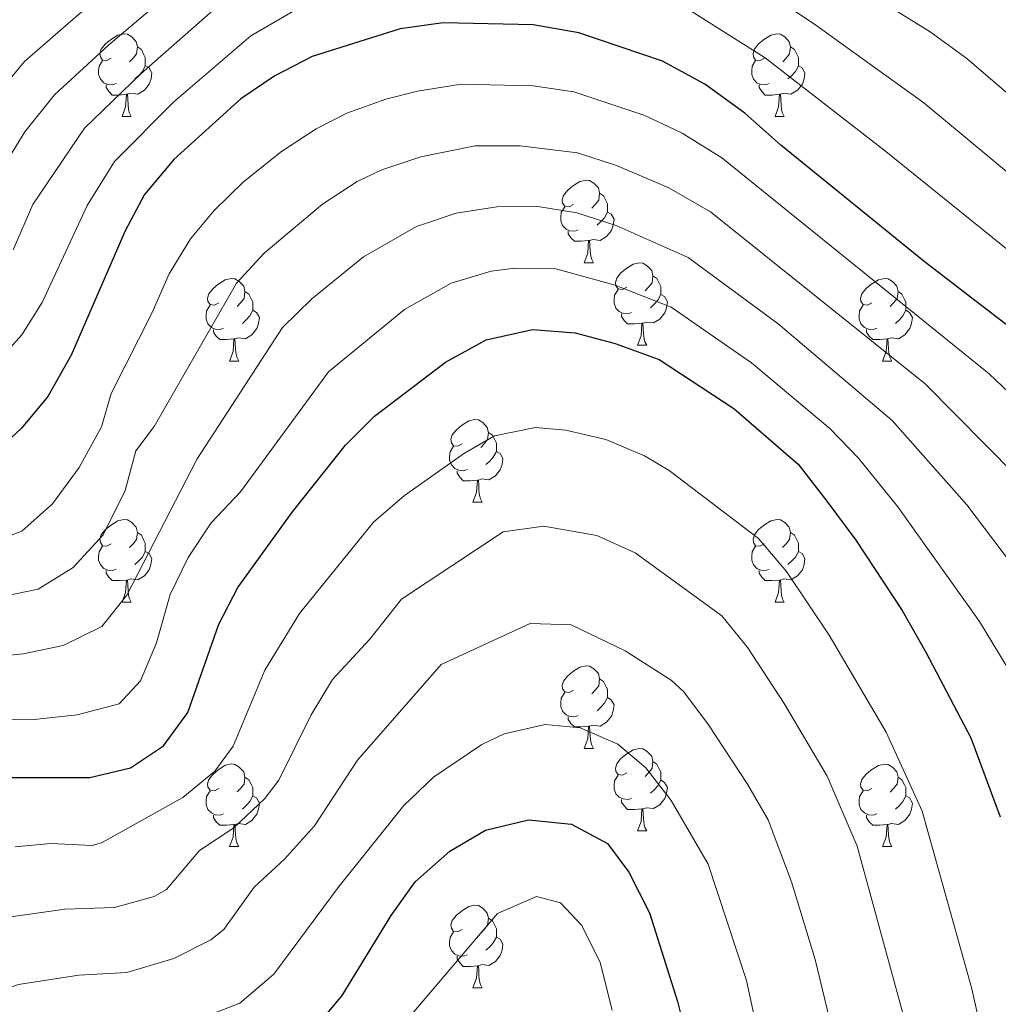
# Model space of a CAD drawing. Units: metres. Extents: x 657463 to 661986, y 4741406 to 4744478.
# Drawn here: x 658676 to 658795, y 4742219 to 4742338 of the extents above; entities that cross this region are included whole.
import ezdxf

# ---------------------------------------------------------------- set-up
doc = ezdxf.new("R2010")
doc.units = ezdxf.units.M
doc.header["$MEASUREMENT"] = 0
for name, color, linetype, lineweight in [('Level 36', 19, 'Continuous', 40), ('Level 4', 36, 'Continuous', 30), ('Level 5', 36, 'Continuous', 0)]:
    doc.layers.add(name, color=color, linetype=linetype, lineweight=lineweight)

msp = doc.modelspace()

# ---------------------------------------------------------------- linework, layer by layer
at = {"layer": 'Level 36', "color": 92, "linetype": 'Continuous', "lineweight": 0}
for points in [[(658686.88, 4742333.76), (658686.35, 4742333.49), (658685.82, 4742333.55), (658685.55, 4742333.92), (658685.5, 4742334.35), (658685.66, 4742334.87), (658686.14, 4742335.46), (658686.77, 4742335.99), (658687.67, 4742336.57), (658688.42, 4742336.73), (658688.85, 4742336.68), (658689.37, 4742336.37), (658689.91, 4742335.78), (658690.07, 4742335.14), (658689.95, 4742334.29), (658689.53, 4742333.76), (658689.11, 4742333.33)], [(658766.21, 4742333.76), (658765.68, 4742333.49), (658765.15, 4742333.55), (658764.88, 4742333.92), (658764.83, 4742334.35), (658764.99, 4742334.86), (658765.47, 4742335.46), (658766.1, 4742335.99), (658767, 4742336.57), (658767.75, 4742336.73), (658768.17, 4742336.68), (658768.7, 4742336.36), (658769.23, 4742335.78), (658769.39, 4742335.14), (658769.28, 4742334.29), (658768.86, 4742333.76), (658768.44, 4742333.33)], [(658690.07, 4742335.14), (658690.54, 4742334.83), (658690.85, 4742334.19), (658691.01, 4742333.87), (658691.01, 4742333.29), (658691.01, 4742332.86), (658690.65, 4742332.17), (658690.23, 4742331.69), (658689.75, 4742331.27)], [(658769.39, 4742335.14), (658769.87, 4742334.82), (658770.18, 4742334.18), (658770.34, 4742333.86), (658770.34, 4742333.28), (658770.34, 4742332.86), (658769.97, 4742332.17), (658769.55, 4742331.69), (658769.07, 4742331.27)], [(658687.47, 4742330.68), (658687.04, 4742330.52), (658686.45, 4742330.58), (658685.98, 4742330.79), (658685.55, 4742331.21), (658685.34, 4742331.8), (658685.34, 4742332.22), (658685.39, 4742332.81), (658685.82, 4742333.49)], [(658691.01, 4742332.86), (658691.47, 4742332.61), (658691.81, 4742331.99), (658691.71, 4742331.27), (658691.49, 4742330.63), (658690.91, 4742329.89), (658690.11, 4742329.41), (658689.27, 4742329.51), (658688.83, 4742329.39)], [(658766.79, 4742330.68), (658766.37, 4742330.52), (658765.78, 4742330.58), (658765.31, 4742330.79), (658764.88, 4742331.21), (658764.67, 4742331.8), (658764.67, 4742332.22), (658764.72, 4742332.81), (658765.15, 4742333.49)], [(658770.34, 4742332.86), (658770.8, 4742332.61), (658771.14, 4742331.99), (658771.03, 4742331.27), (658770.82, 4742330.63), (658770.24, 4742329.89), (658769.44, 4742329.41), (658768.59, 4742329.51), (658768.16, 4742329.39)], [(658688.73, 4742329.39), (658687.83, 4742329.3), (658686.99, 4742329.3), (658686.57, 4742329.73), (658686.25, 4742330.21), (658686.25, 4742330.52)], [(658768.05, 4742329.39), (658767.16, 4742329.3), (658766.32, 4742329.3), (658765.89, 4742329.73), (658765.57, 4742330.21), (658765.57, 4742330.52)], [(658688.18, 4742326.7), (658688.61, 4742327.86), (658688.73, 4742329.39), (658688.83, 4742329.39), (658688.87, 4742328.8), (658688.91, 4742328.11), (658688.97, 4742327.5), (658689.09, 4742327.1), (658689.31, 4742326.7)], [(658767.51, 4742326.7), (658767.94, 4742327.86), (658768.05, 4742329.39), (658768.16, 4742329.39), (658768.2, 4742328.8), (658768.23, 4742328.11), (658768.3, 4742327.5), (658768.42, 4742327.1), (658768.63, 4742326.7)], [(658688.18, 4742326.7), (658689.31, 4742326.7)], [(658767.51, 4742326.7), (658768.63, 4742326.7)], [(658743.02, 4742315.99), (658742.49, 4742315.73), (658741.96, 4742315.78), (658741.69, 4742316.15), (658741.64, 4742316.58), (658741.8, 4742317.1), (658742.28, 4742317.69), (658742.91, 4742318.22), (658743.81, 4742318.81), (658744.56, 4742318.97), (658744.98, 4742318.91), (658745.51, 4742318.6), (658746.04, 4742318.01), (658746.2, 4742317.37), (658746.09, 4742316.52), (658745.67, 4742315.99), (658745.25, 4742315.57)], [(658746.2, 4742317.37), (658746.68, 4742317.06), (658746.99, 4742316.42), (658747.15, 4742316.1), (658747.15, 4742315.52), (658747.15, 4742315.09), (658746.78, 4742314.4), (658746.36, 4742313.92), (658745.88, 4742313.5)], [(658743.6, 4742312.91), (658743.18, 4742312.75), (658742.59, 4742312.81), (658742.12, 4742313.02), (658741.69, 4742313.45), (658741.48, 4742314.03), (658741.48, 4742314.45), (658741.53, 4742315.04), (658741.96, 4742315.73)], [(658747.15, 4742315.09), (658747.61, 4742314.84), (658747.95, 4742314.23), (658747.84, 4742313.5), (658747.63, 4742312.86), (658747.05, 4742312.12), (658746.25, 4742311.64), (658745.4, 4742311.75), (658744.97, 4742311.62)], [(658744.86, 4742311.62), (658743.97, 4742311.53), (658743.13, 4742311.53), (658742.7, 4742311.96), (658742.38, 4742312.44), (658742.38, 4742312.75)], [(658744.32, 4742308.93), (658744.75, 4742310.09), (658744.86, 4742311.62), (658744.97, 4742311.62), (658745.01, 4742311.03), (658745.04, 4742310.35), (658745.11, 4742309.73), (658745.23, 4742309.33), (658745.44, 4742308.93)], [(658744.32, 4742308.93), (658745.44, 4742308.93)], [(658749.49, 4742305.96), (658748.96, 4742305.69), (658748.43, 4742305.75), (658748.17, 4742306.12), (658748.11, 4742306.54), (658748.27, 4742307.06), (658748.75, 4742307.66), (658749.39, 4742308.19), (658750.29, 4742308.77), (658751.03, 4742308.93), (658751.46, 4742308.88), (658751.99, 4742308.56), (658752.52, 4742307.98), (658752.68, 4742307.34), (658752.57, 4742306.49), (658752.14, 4742305.96), (658751.72, 4742305.53)], [(658699.94, 4742304.05), (658699.41, 4742303.79), (658698.88, 4742303.84), (658698.61, 4742304.21), (658698.56, 4742304.64), (658698.72, 4742305.16), (658699.2, 4742305.75), (658699.83, 4742306.28), (658700.73, 4742306.87), (658701.48, 4742307.03), (658701.9, 4742306.97), (658702.43, 4742306.66), (658702.96, 4742306.07), (658703.12, 4742305.43), (658703.01, 4742304.58), (658702.59, 4742304.05), (658702.17, 4742303.63)], [(658752.68, 4742307.34), (658753.15, 4742307.02), (658753.47, 4742306.38), (658753.63, 4742306.06), (658753.63, 4742305.48), (658753.63, 4742305.06), (658753.26, 4742304.37), (658752.84, 4742303.89), (658752.36, 4742303.47)], [(658779.26, 4742304.05), (658778.73, 4742303.79), (658778.2, 4742303.84), (658777.94, 4742304.21), (658777.88, 4742304.64), (658778.04, 4742305.16), (658778.52, 4742305.75), (658779.16, 4742306.28), (658780.06, 4742306.87), (658780.8, 4742307.03), (658781.23, 4742306.97), (658781.76, 4742306.66), (658782.29, 4742306.07), (658782.45, 4742305.43), (658782.34, 4742304.58), (658781.91, 4742304.05), (658781.49, 4742303.63)], [(658703.12, 4742305.43), (658703.6, 4742305.12), (658703.91, 4742304.48), (658704.07, 4742304.16), (658704.07, 4742303.58), (658704.07, 4742303.15), (658703.7, 4742302.46), (658703.28, 4742301.98), (658702.8, 4742301.56)], [(658750.08, 4742302.88), (658749.65, 4742302.72), (658749.07, 4742302.78), (658748.59, 4742302.99), (658748.17, 4742303.41), (658747.95, 4742304), (658747.95, 4742304.42), (658748.01, 4742305), (658748.43, 4742305.69)], [(658753.63, 4742305.06), (658754.08, 4742304.81), (658754.43, 4742304.19), (658754.32, 4742303.47), (658754.11, 4742302.83), (658753.52, 4742302.09), (658752.73, 4742301.61), (658751.88, 4742301.71), (658751.45, 4742301.58)], [(658782.45, 4742305.43), (658782.92, 4742305.12), (658783.24, 4742304.48), (658783.4, 4742304.16), (658783.4, 4742303.58), (658783.4, 4742303.15), (658783.03, 4742302.46), (658782.61, 4742301.98), (658782.13, 4742301.56)], [(658700.52, 4742300.97), (658700.1, 4742300.81), (658699.51, 4742300.87), (658699.04, 4742301.08), (658698.61, 4742301.51), (658698.4, 4742302.09), (658698.4, 4742302.51), (658698.45, 4742303.1), (658698.88, 4742303.79)], [(658704.07, 4742303.15), (658704.53, 4742302.9), (658704.87, 4742302.29), (658704.76, 4742301.56), (658704.55, 4742300.92), (658703.97, 4742300.18), (658703.17, 4742299.7), (658702.32, 4742299.81), (658701.89, 4742299.68)], [(658751.34, 4742301.58), (658750.45, 4742301.5), (658749.6, 4742301.5), (658749.18, 4742301.93), (658748.86, 4742302.4), (658748.86, 4742302.72)], [(658779.85, 4742300.97), (658779.42, 4742300.81), (658778.84, 4742300.87), (658778.36, 4742301.08), (658777.94, 4742301.51), (658777.72, 4742302.09), (658777.72, 4742302.51), (658777.78, 4742303.1), (658778.2, 4742303.79)], [(658783.4, 4742303.15), (658783.85, 4742302.9), (658784.2, 4742302.29), (658784.09, 4742301.56), (658783.88, 4742300.92), (658783.29, 4742300.18), (658782.5, 4742299.7), (658781.65, 4742299.81), (658781.22, 4742299.68)], [(658750.79, 4742298.9), (658751.23, 4742300.06), (658751.34, 4742301.58), (658751.45, 4742301.58), (658751.48, 4742301), (658751.52, 4742300.31), (658751.59, 4742299.7), (658751.7, 4742299.3), (658751.92, 4742298.9)], [(658701.78, 4742299.68), (658700.89, 4742299.59), (658700.05, 4742299.59), (658699.62, 4742300.02), (658699.3, 4742300.5), (658699.3, 4742300.81)], [(658781.11, 4742299.68), (658780.22, 4742299.59), (658779.37, 4742299.59), (658778.95, 4742300.02), (658778.63, 4742300.5), (658778.63, 4742300.81)], [(658701.24, 4742296.99), (658701.67, 4742298.15), (658701.78, 4742299.68), (658701.89, 4742299.68), (658701.93, 4742299.09), (658701.96, 4742298.41), (658702.03, 4742297.79), (658702.15, 4742297.39), (658702.36, 4742296.99)], [(658780.56, 4742296.99), (658781, 4742298.15), (658781.11, 4742299.68), (658781.22, 4742299.68), (658781.25, 4742299.09), (658781.29, 4742298.41), (658781.36, 4742297.79), (658781.47, 4742297.39), (658781.69, 4742296.99)], [(658750.79, 4742298.9), (658751.92, 4742298.9)], [(658701.24, 4742296.99), (658702.36, 4742296.99)], [(658780.56, 4742296.99), (658781.69, 4742296.99)], [(658729.51, 4742286.91), (658728.99, 4742286.64), (658728.45, 4742286.7), (658728.19, 4742287.07), (658728.13, 4742287.49), (658728.29, 4742288.01), (658728.77, 4742288.61), (658729.41, 4742289.14), (658730.31, 4742289.72), (658731.05, 4742289.88), (658731.48, 4742289.83), (658732.01, 4742289.51), (658732.54, 4742288.93), (658732.7, 4742288.29), (658732.59, 4742287.44), (658732.17, 4742286.91), (658731.75, 4742286.48)], [(658732.7, 4742288.29), (658733.17, 4742287.97), (658733.49, 4742287.33), (658733.65, 4742287.01), (658733.65, 4742286.43), (658733.65, 4742286.01), (658733.28, 4742285.32), (658732.86, 4742284.84), (658732.38, 4742284.42)], [(658730.1, 4742283.83), (658729.67, 4742283.67), (658729.09, 4742283.73), (658728.61, 4742283.94), (658728.19, 4742284.36), (658727.97, 4742284.95), (658727.97, 4742285.37), (658728.03, 4742285.95), (658728.45, 4742286.64)], [(658733.65, 4742286.01), (658734.11, 4742285.76), (658734.45, 4742285.14), (658734.34, 4742284.42), (658734.13, 4742283.78), (658733.55, 4742283.04), (658732.75, 4742282.56), (658731.9, 4742282.66), (658731.47, 4742282.53)], [(658731.36, 4742282.53), (658730.47, 4742282.45), (658729.63, 4742282.45), (658729.2, 4742282.88), (658728.88, 4742283.35), (658728.88, 4742283.67)], [(658730.81, 4742279.85), (658731.25, 4742281.01), (658731.36, 4742282.53), (658731.47, 4742282.53), (658731.51, 4742281.95), (658731.54, 4742281.26), (658731.61, 4742280.65), (658731.73, 4742280.25), (658731.94, 4742279.85)], [(658730.81, 4742279.85), (658731.94, 4742279.85)], [(658686.88, 4742274.77), (658686.35, 4742274.5), (658685.82, 4742274.56), (658685.55, 4742274.93), (658685.5, 4742275.35), (658685.66, 4742275.87), (658686.14, 4742276.47), (658686.77, 4742277), (658687.67, 4742277.58), (658688.42, 4742277.74), (658688.85, 4742277.69), (658689.37, 4742277.37), (658689.91, 4742276.79), (658690.07, 4742276.15), (658689.95, 4742275.3), (658689.53, 4742274.77), (658689.11, 4742274.34)], [(658766.21, 4742274.77), (658765.67, 4742274.5), (658765.15, 4742274.56), (658764.88, 4742274.93), (658764.83, 4742275.35), (658764.99, 4742275.87), (658765.47, 4742276.47), (658766.1, 4742277), (658767, 4742277.58), (658767.75, 4742277.74), (658768.17, 4742277.69), (658768.7, 4742277.37), (658769.23, 4742276.79), (658769.39, 4742276.15), (658769.28, 4742275.3), (658768.85, 4742274.77), (658768.43, 4742274.34)], [(658690.07, 4742276.15), (658690.54, 4742275.83), (658690.85, 4742275.19), (658691.01, 4742274.87), (658691.01, 4742274.29), (658691.01, 4742273.87), (658690.65, 4742273.18), (658690.23, 4742272.7), (658689.75, 4742272.28)], [(658769.39, 4742276.15), (658769.87, 4742275.83), (658770.18, 4742275.19), (658770.34, 4742274.87), (658770.34, 4742274.29), (658770.34, 4742273.87), (658769.97, 4742273.18), (658769.55, 4742272.7), (658769.07, 4742272.28)], [(658687.47, 4742271.69), (658687.04, 4742271.53), (658686.45, 4742271.59), (658685.98, 4742271.8), (658685.55, 4742272.23), (658685.34, 4742272.81), (658685.34, 4742273.23), (658685.39, 4742273.81), (658685.82, 4742274.5)], [(658766.79, 4742271.69), (658766.37, 4742271.53), (658765.78, 4742271.59), (658765.31, 4742271.8), (658764.88, 4742272.22), (658764.67, 4742272.81), (658764.67, 4742273.23), (658764.72, 4742273.81), (658765.15, 4742274.5)], [(658691.01, 4742273.87), (658691.47, 4742273.62), (658691.81, 4742273), (658691.7, 4742272.28), (658691.49, 4742271.64), (658690.91, 4742270.9), (658690.11, 4742270.42), (658689.27, 4742270.53), (658688.83, 4742270.39)], [(658770.34, 4742273.87), (658770.79, 4742273.62), (658771.14, 4742273), (658771.03, 4742272.28), (658770.82, 4742271.64), (658770.23, 4742270.9), (658769.44, 4742270.42), (658768.59, 4742270.52), (658768.16, 4742270.39)], [(658688.73, 4742270.39), (658687.83, 4742270.31), (658686.99, 4742270.31), (658686.57, 4742270.74), (658686.25, 4742271.21), (658686.25, 4742271.53)], [(658688.18, 4742267.71), (658688.61, 4742268.87), (658688.73, 4742270.39), (658688.83, 4742270.39), (658688.87, 4742269.81), (658688.91, 4742269.13), (658688.97, 4742268.51), (658689.09, 4742268.11), (658689.31, 4742267.71)], [(658768.05, 4742270.39), (658767.16, 4742270.31), (658766.31, 4742270.31), (658765.89, 4742270.74), (658765.57, 4742271.21), (658765.57, 4742271.53)], [(658767.51, 4742267.71), (658767.94, 4742268.87), (658768.05, 4742270.39), (658768.16, 4742270.39), (658768.19, 4742269.81), (658768.23, 4742269.12), (658768.3, 4742268.51), (658768.41, 4742268.11), (658768.63, 4742267.71)], [(658688.18, 4742267.71), (658689.31, 4742267.71)], [(658767.51, 4742267.71), (658768.63, 4742267.71)], [(658743.02, 4742257), (658742.49, 4742256.73), (658741.96, 4742256.79), (658741.69, 4742257.16), (658741.64, 4742257.59), (658741.8, 4742258.11), (658742.28, 4742258.7), (658742.91, 4742259.23), (658743.81, 4742259.81), (658744.56, 4742259.97), (658744.98, 4742259.92), (658745.51, 4742259.61), (658746.04, 4742259.02), (658746.2, 4742258.38), (658746.09, 4742257.53), (658745.67, 4742257), (658745.25, 4742256.57)], [(658746.2, 4742258.38), (658746.68, 4742258.07), (658746.99, 4742257.43), (658747.15, 4742257.11), (658747.15, 4742256.53), (658747.15, 4742256.1), (658746.78, 4742255.41), (658746.36, 4742254.93), (658745.88, 4742254.51)], [(658743.6, 4742253.92), (658743.18, 4742253.76), (658742.59, 4742253.82), (658742.12, 4742254.03), (658741.69, 4742254.45), (658741.48, 4742255.04), (658741.48, 4742255.46), (658741.53, 4742256.05), (658741.96, 4742256.73)], [(658747.15, 4742256.1), (658747.61, 4742255.85), (658747.95, 4742255.23), (658747.84, 4742254.51), (658747.63, 4742253.87), (658747.05, 4742253.13), (658746.25, 4742252.65), (658745.4, 4742252.75), (658744.97, 4742252.63)], [(658744.86, 4742252.63), (658743.97, 4742252.54), (658743.13, 4742252.54), (658742.7, 4742252.97), (658742.38, 4742253.45), (658742.38, 4742253.76)], [(658744.32, 4742249.94), (658744.75, 4742251.1), (658744.86, 4742252.63), (658744.97, 4742252.63), (658745.01, 4742252.04), (658745.04, 4742251.35), (658745.11, 4742250.74), (658745.23, 4742250.34), (658745.44, 4742249.94)], [(658744.32, 4742249.94), (658745.44, 4742249.94)], [(658749.49, 4742246.97), (658748.96, 4742246.7), (658748.43, 4742246.76), (658748.17, 4742247.13), (658748.11, 4742247.55), (658748.27, 4742248.07), (658748.75, 4742248.67), (658749.39, 4742249.19), (658750.29, 4742249.78), (658751.03, 4742249.94), (658751.46, 4742249.89), (658751.99, 4742249.57), (658752.52, 4742248.99), (658752.68, 4742248.35), (658752.57, 4742247.49), (658752.14, 4742246.97), (658751.72, 4742246.54)], [(658699.94, 4742245.06), (658699.41, 4742244.8), (658698.88, 4742244.85), (658698.61, 4742245.22), (658698.56, 4742245.65), (658698.72, 4742246.17), (658699.2, 4742246.76), (658699.83, 4742247.29), (658700.73, 4742247.88), (658701.48, 4742248.04), (658701.9, 4742247.98), (658702.43, 4742247.67), (658702.96, 4742247.08), (658703.12, 4742246.44), (658703.01, 4742245.59), (658702.59, 4742245.06), (658702.17, 4742244.64)], [(658752.68, 4742248.35), (658753.15, 4742248.03), (658753.47, 4742247.39), (658753.63, 4742247.07), (658753.63, 4742246.49), (658753.63, 4742246.07), (658753.26, 4742245.37), (658752.84, 4742244.9), (658752.36, 4742244.48)], [(658779.26, 4742245.06), (658778.73, 4742244.79), (658778.2, 4742244.85), (658777.94, 4742245.22), (658777.88, 4742245.65), (658778.04, 4742246.17), (658778.52, 4742246.76), (658779.16, 4742247.29), (658780.06, 4742247.87), (658780.8, 4742248.03), (658781.23, 4742247.98), (658781.76, 4742247.67), (658782.29, 4742247.08), (658782.45, 4742246.44), (658782.34, 4742245.59), (658781.91, 4742245.06), (658781.49, 4742244.63)], [(658750.08, 4742243.89), (658749.65, 4742243.73), (658749.07, 4742243.79), (658748.59, 4742244), (658748.17, 4742244.42), (658747.95, 4742245.01), (658747.95, 4742245.43), (658748.01, 4742246.01), (658748.43, 4742246.7)], [(658703.12, 4742246.44), (658703.6, 4742246.13), (658703.91, 4742245.49), (658704.07, 4742245.17), (658704.07, 4742244.59), (658704.07, 4742244.16), (658703.7, 4742243.47), (658703.28, 4742242.99), (658702.8, 4742242.57)], [(658753.63, 4742246.07), (658754.08, 4742245.81), (658754.43, 4742245.2), (658754.32, 4742244.48), (658754.11, 4742243.84), (658753.52, 4742243.1), (658752.73, 4742242.62), (658751.88, 4742242.72), (658751.45, 4742242.59)], [(658782.45, 4742246.44), (658782.92, 4742246.13), (658783.24, 4742245.49), (658783.4, 4742245.17), (658783.4, 4742244.59), (658783.4, 4742244.16), (658783.03, 4742243.47), (658782.61, 4742242.99), (658782.13, 4742242.57)], [(658700.52, 4742241.98), (658700.1, 4742241.82), (658699.51, 4742241.88), (658699.04, 4742242.09), (658698.61, 4742242.52), (658698.4, 4742243.1), (658698.4, 4742243.52), (658698.45, 4742244.11), (658698.88, 4742244.8)], [(658704.07, 4742244.16), (658704.53, 4742243.91), (658704.87, 4742243.3), (658704.76, 4742242.57), (658704.55, 4742241.93), (658703.97, 4742241.19), (658703.17, 4742240.71), (658702.32, 4742240.82), (658701.89, 4742240.69)], [(658779.85, 4742241.98), (658779.42, 4742241.82), (658778.84, 4742241.88), (658778.36, 4742242.09), (658777.94, 4742242.51), (658777.72, 4742243.1), (658777.72, 4742243.52), (658777.78, 4742244.11), (658778.2, 4742244.79)], [(658783.4, 4742244.16), (658783.85, 4742243.91), (658784.2, 4742243.29), (658784.09, 4742242.57), (658783.88, 4742241.93), (658783.29, 4742241.19), (658782.5, 4742240.71), (658781.65, 4742240.81), (658781.22, 4742240.69)], [(658751.34, 4742242.59), (658750.45, 4742242.51), (658749.6, 4742242.51), (658749.18, 4742242.94), (658748.86, 4742243.41), (658748.86, 4742243.73)], [(658701.78, 4742240.69), (658700.89, 4742240.6), (658700.05, 4742240.6), (658699.62, 4742241.03), (658699.3, 4742241.51), (658699.3, 4742241.82)], [(658750.79, 4742239.91), (658751.23, 4742241.07), (658751.34, 4742242.59), (658751.45, 4742242.59), (658751.48, 4742242.01), (658751.52, 4742241.32), (658751.59, 4742240.71), (658751.7, 4742240.31), (658751.92, 4742239.91)], [(658781.11, 4742240.69), (658780.22, 4742240.6), (658779.37, 4742240.6), (658778.95, 4742241.03), (658778.63, 4742241.51), (658778.63, 4742241.82)], [(658701.24, 4742238), (658701.67, 4742239.16), (658701.78, 4742240.69), (658701.89, 4742240.69), (658701.93, 4742240.1), (658701.96, 4742239.42), (658702.03, 4742238.8), (658702.15, 4742238.4), (658702.36, 4742238)], [(658780.56, 4742238), (658781, 4742239.16), (658781.11, 4742240.69), (658781.22, 4742240.69), (658781.25, 4742240.1), (658781.29, 4742239.41), (658781.36, 4742238.8), (658781.47, 4742238.4), (658781.69, 4742238)], [(658750.79, 4742239.91), (658751.92, 4742239.91)], [(658701.24, 4742238), (658702.36, 4742238)], [(658780.56, 4742238), (658781.69, 4742238)], [(658729.51, 4742227.92), (658728.99, 4742227.65), (658728.45, 4742227.71), (658728.19, 4742228.08), (658728.13, 4742228.5), (658728.29, 4742229.02), (658728.77, 4742229.62), (658729.41, 4742230.15), (658730.31, 4742230.73), (658731.05, 4742230.89), (658731.48, 4742230.84), (658732.01, 4742230.52), (658732.54, 4742229.94), (658732.7, 4742229.3), (658732.59, 4742228.45), (658732.17, 4742227.92), (658731.75, 4742227.49)], [(658732.7, 4742229.3), (658733.17, 4742228.98), (658733.49, 4742228.34), (658733.65, 4742228.02), (658733.65, 4742227.44), (658733.65, 4742227.02), (658733.28, 4742226.33), (658732.86, 4742225.85), (658732.38, 4742225.43)], [(658730.1, 4742224.84), (658729.67, 4742224.68), (658729.09, 4742224.74), (658728.61, 4742224.95), (658728.19, 4742225.37), (658727.97, 4742225.96), (658727.97, 4742226.38), (658728.03, 4742226.96), (658728.45, 4742227.65)], [(658733.65, 4742227.02), (658734.11, 4742226.77), (658734.45, 4742226.15), (658734.34, 4742225.43), (658734.13, 4742224.79), (658733.55, 4742224.05), (658732.75, 4742223.57), (658731.9, 4742223.67), (658731.47, 4742223.54)], [(658731.36, 4742223.54), (658730.47, 4742223.46), (658729.63, 4742223.46), (658729.2, 4742223.89), (658728.88, 4742224.36), (658728.88, 4742224.68)], [(658730.81, 4742220.86), (658731.25, 4742222.02), (658731.36, 4742223.54), (658731.47, 4742223.54), (658731.51, 4742222.96), (658731.54, 4742222.27), (658731.61, 4742221.66), (658731.73, 4742221.26), (658731.94, 4742220.86)], [(658730.81, 4742220.86), (658731.94, 4742220.86)]]:
    msp.add_lwpolyline(points, dxfattribs=at)
at = {"layer": 'Level 4', "color": 36, "linetype": 'Continuous', "lineweight": 30}
for points in [[(658799.1, 4742298.71, 850), (658785.6, 4742309.07, 850), (658768.2, 4742323.21, 850), (658763.85, 4742327.1, 850), (658758.99, 4742330.63, 850), (658753.82, 4742333.4, 850), (658743.69, 4742336.84, 850), (658738.13, 4742337.81, 850), (658727.19, 4742338.06, 850), (658721.98, 4742337.33, 850), (658711.28, 4742333.99, 850), (658706.75, 4742331.63, 850), (658702.6, 4742328.84, 850), (658694.47, 4742321.46, 850), (658690.9, 4742317.2, 850), (658688.55, 4742312.79, 850), (658682.01, 4742297.72, 850), (658679.17, 4742292.68, 850), (658675.99, 4742288.82, 850), (658672.21, 4742285.37, 850)], [(658672.83, 4742246.39, 825), (658684.27, 4742246.41, 825), (658689.23, 4742247.58, 825), (658693.23, 4742250.25, 825), (658696.16, 4742254.31, 825), (658699.94, 4742265.03, 825), (658702.26, 4742269.46, 825), (658708.91, 4742278.69, 825), (658715.32, 4742286.77, 825), (658718.85, 4742290.31, 825), (658727.46, 4742296.84, 825), (658732.4, 4742299.57, 825), (658738.06, 4742300.82, 825), (658743.24, 4742300.42, 825), (658748.07, 4742299.13, 825), (658753.41, 4742297.18, 825), (658762.49, 4742291.22, 825), (658770.32, 4742284.47, 825), (658773.81, 4742279.97, 825), (658777.33, 4742275.23, 825), (658782.95, 4742266.7, 825), (658785.81, 4742261.63, 825), (658791.27, 4742251.21, 825), (658794.87, 4742241.64, 825)], [(658711.37, 4742215.61, 800), (658714.93, 4742219.94, 800), (658720.87, 4742229.63, 800), (658723.79, 4742233.73, 800), (658728.02, 4742237.47, 800), (658732.33, 4742240, 800), (658737.56, 4742241.27, 800), (658742.78, 4742240.75, 800), (658747.16, 4742238.38, 800), (658749.75, 4742234.91, 800), (658752.26, 4742229.97, 800), (658755.67, 4742219.19, 800), (658756.87, 4742214.34, 800)]]:
    msp.add_polyline3d(points, dxfattribs=at)
at = {"layer": 'Level 5', "color": 36, "linetype": 'Continuous', "lineweight": 0}
for points in [[(658819.78, 4742318.18, 870), (658803.11, 4742332.56, 870), (658795.22, 4742339.78, 870), (658791.1, 4742342.62, 870), (658775.72, 4742351.64, 870), (658763.04, 4742360.81, 870), (658750.43, 4742369.39, 870), (658745.69, 4742370.99, 870), (658742.24, 4742371.7, 870), (658736.45, 4742372.33, 870), (658726.81, 4742372, 870), (658721.87, 4742371.14, 870), (658717.44, 4742369.46, 870), (658712.87, 4742366.72, 870), (658701.88, 4742358.19, 870), (658694.97, 4742351.01, 870), (658688.88, 4742344.06, 870), (658682.56, 4742338.81, 870), (658676.34, 4742333.37, 870), (658667.92, 4742323.25, 870)], [(658749.13, 4742361.02, 865), (658742.45, 4742362.97, 865), (658736.63, 4742363.72, 865), (658728.16, 4742363.56, 865), (658723.2, 4742362.87, 865), (658719.82, 4742361.75, 865), (658710.64, 4742356.71, 865), (658704.23, 4742352.14, 865), (658697.92, 4742346.16, 865), (658692.31, 4742340.25, 865), (658686.53, 4742335.37, 865), (658679.98, 4742329.33, 865), (658676.37, 4742324.82, 865), (658671.45, 4742316.87, 865)], [(658932.22, 4742261.04, 865), (658923.03, 4742255.56, 865), (658903.79, 4742245, 865), (658898.58, 4742242.47, 865), (658893.63, 4742240.51, 865), (658888.73, 4742239.53, 865), (658882.28, 4742239.49, 865), (658877.26, 4742239.91, 865), (658872.4, 4742241.55, 865), (658867.82, 4742243.96, 865), (658863.35, 4742247.43, 865), (658860.39, 4742252, 865), (658853.97, 4742263.96, 865), (658832.89, 4742293.31, 865), (658824.69, 4742302.86, 865), (658820.88, 4742306.36, 865), (658814.93, 4742313.03, 865), (658790.81, 4742333.73, 865), (658786.35, 4742336.98, 865), (658780.72, 4742340.44, 865), (658760.73, 4742353.96, 865), (658749.13, 4742361.02, 865)], [(658807.13, 4742310.47, 860), (658785.59, 4742328.34, 860), (658772.17, 4742337.97, 860), (658758.13, 4742347.28, 860)], [(658706.58, 4742346.09, 860), (658690.5, 4742331.93, 860), (658683.62, 4742325.28, 860), (658677.36, 4742315.99, 860), (658674.97, 4742310.49, 860)], [(658714.25, 4742342.56, 855), (658703.81, 4742336.47, 855), (658694.46, 4742328.49, 855), (658687.26, 4742321.24, 855), (658683.95, 4742315.89, 855), (658678.49, 4742304.1, 855), (658676.02, 4742300.19, 855), (658672.49, 4742296.27, 855)], [(658857.47, 4742216.66, 855), (658854.79, 4742221.6, 855), (658853.46, 4742226.68, 855), (658852.85, 4742232.32, 855), (658851.87, 4742237.23, 855), (658849.8, 4742242.79, 855), (658844.98, 4742254.36, 855), (658839.88, 4742263.85, 855), (658836.99, 4742268.34, 855), (658822.41, 4742285.84, 855), (658814.35, 4742294.21, 855), (658803.12, 4742304.59, 855), (658780.78, 4742322.62, 855), (658766.29, 4742333.8, 855), (658756.12, 4742340.25, 855)], [(658802.25, 4742287.15, 845), (658793.5, 4742295.44, 845), (658761.04, 4742321.66, 845), (658756.22, 4742324.65, 845), (658751.7, 4742326.8, 845), (658743.06, 4742329.68, 845), (658738.12, 4742330.41, 845), (658729.36, 4742330.61, 845), (658724.06, 4742329.78, 845), (658720.22, 4742328.79, 845), (658715.5, 4742327.11, 845), (658711.75, 4742325.2, 845), (658707.57, 4742322.44, 845), (658702.92, 4742318.75, 845), (658699.35, 4742315.23, 845), (658696.52, 4742311.83, 845), (658693.91, 4742307.59, 845), (658691.86, 4742302.87, 845), (658686.85, 4742293.03, 845), (658685.67, 4742288.98, 845), (658682.98, 4742284.05, 845), (658679.73, 4742279.64, 845), (658676, 4742276.31, 845), (658671.05, 4742274.45, 845)], [(658796.7, 4742283.12, 840), (658785.74, 4742294.23, 840), (658759.67, 4742315.13, 840), (658754.62, 4742318.03, 840), (658748.26, 4742320.72, 840), (658743.51, 4742322.27, 840), (658736.54, 4742323.13, 840), (658731.07, 4742323.13, 840), (658724.47, 4742321.81, 840), (658719.73, 4742320.22, 840), (658716.73, 4742318.78, 840), (658712.54, 4742316.04, 840), (658705.46, 4742310.09, 840), (658702.08, 4742306.45, 840), (658692.09, 4742289.05, 840), (658689.87, 4742286.09, 840), (658688.55, 4742281.27, 840), (658685.9, 4742275.89, 840), (658682.25, 4742271.89, 840), (658677.99, 4742269.28, 840), (658672.66, 4742268.2, 840)], [(658665.24, 4742260.31, 835), (658676.16, 4742261.42, 835), (658681.05, 4742262.45, 835), (658685.71, 4742264.74, 835), (658688.78, 4742268.54, 835), (658697.32, 4742285.09, 835), (658707.67, 4742301.07, 835), (658711.25, 4742304.54, 835), (658717.51, 4742309.64, 835), (658723.95, 4742313.33, 835), (658728.76, 4742314.94, 835), (658733.71, 4742315.71, 835), (658738.71, 4742315.77, 835), (658743.42, 4742314.99, 835), (658748.19, 4742313.45, 835), (658756.95, 4742309.56, 835), (658767.88, 4742301.49, 835), (658781.74, 4742289.75, 835), (658790.82, 4742279.53, 835), (658801.76, 4742265.02, 835)], [(658665.33, 4742253.33, 830), (658677.5, 4742253.45, 830), (658682.72, 4742254, 830), (658687.84, 4742255.33, 830), (658690.44, 4742258.15, 830), (658692.37, 4742262.76, 830), (658694.03, 4742268.62, 830), (658696.21, 4742273.12, 830), (658699.02, 4742277.32, 830), (658702.56, 4742281.11, 830), (658713.26, 4742295.69, 830), (658722.49, 4742303.24, 830), (658728.18, 4742306.45, 830), (658733.01, 4742307.91, 830), (658735.89, 4742308.27, 830), (658740.89, 4742308.17, 830), (658748.1, 4742306.22, 830), (658754.88, 4742303.53, 830), (658764.65, 4742296.78, 830), (658774.17, 4742288.79, 830), (658777.64, 4742285.19, 830), (658782.44, 4742279.27, 830), (658792.34, 4742265.36, 830), (658798.02, 4742255.99, 830)], [(658675.2, 4742237.99, 820), (658679.53, 4742238.39, 820), (658684.6, 4742238.14, 820), (658685.77, 4742238.51, 820), (658695.56, 4742243.99, 820), (658699.44, 4742247.15, 820), (658701.69, 4742250.2, 820), (658705.51, 4742259.44, 820), (658709.75, 4742266.31, 820), (658718.72, 4742277.41, 820), (658722.51, 4742280.65, 820), (658729.8, 4742285.81, 820), (658733.43, 4742287.91, 820), (658738.39, 4742288.9, 820), (658742.1, 4742288.59, 820), (658746.97, 4742287.47, 820), (658751.64, 4742285.47, 820), (658754.63, 4742283.7, 820), (658765.51, 4742275.42, 820), (658768.9, 4742271.43, 820), (658774.08, 4742263.7, 820), (658781.01, 4742251.91, 820), (658785.37, 4742242.33, 820), (658791.4, 4742220.72, 820), (658794.19, 4742208.26, 820)], [(658672.93, 4742229.24, 815), (658681.22, 4742230.39, 815), (658687.27, 4742230.6, 815), (658692.07, 4742231.94, 815), (658693.58, 4742232.81, 815), (658697.58, 4742237.53, 815), (658701.75, 4742240.29, 815), (658705.54, 4742243.85, 815), (658707.21, 4742246.08, 815), (658711.17, 4742254.01, 815), (658713.74, 4742258.3, 815), (658718.28, 4742263.21, 815), (658722.12, 4742268.06, 815), (658734.46, 4742276.25, 815), (658739.43, 4742276.92, 815), (658745.87, 4742275.81, 815), (658750.53, 4742273.71, 815), (658761.05, 4742266.03, 815), (658764.2, 4742262.15, 815), (658768.63, 4742255.37, 815), (658773.82, 4742246.57, 815), (658777.49, 4742238.05, 815), (658783.19, 4742217.17, 815)], [(658663.6, 4742216.41, 810), (658669.94, 4742219.29, 810), (658675.61, 4742221.24, 810), (658682.92, 4742222.39, 810), (658688.77, 4742222.7, 810), (658694.49, 4742224.41, 810), (658698.95, 4742226.68, 810), (658700.53, 4742227.93, 810), (658704.24, 4742233.08, 810), (658707.9, 4742236.49, 810), (658711.57, 4742240.52, 810), (658716.79, 4742248.5, 810), (658726.93, 4742260.13, 810), (658737.76, 4742265.09, 810), (658742.75, 4742264.95, 810), (658749.31, 4742261.77, 810), (658754.89, 4742258.23, 810), (658756.42, 4742256.81, 810), (658759.41, 4742252.8, 810), (658764.17, 4742245.6, 810), (658766.65, 4742241.25, 810), (658769.5, 4742233.74, 810), (658772.38, 4742224.31, 810), (658774.71, 4742214.58, 810)], [(658695.09, 4742216.1, 805), (658702.51, 4742218.97, 805), (658706.64, 4742222.53, 805), (658714.55, 4742233.22, 805), (658722.41, 4742242.99, 805), (658726, 4742246.43, 805), (658731.87, 4742250.41, 805), (658734.61, 4742251.69, 805), (658739.58, 4742252.85, 805), (658743.84, 4742252.43, 805), (658748.4, 4742250.43, 805), (658751.79, 4742247.59, 805), (658754.89, 4742243.61, 805), (658759.39, 4742235.87, 805), (658764.02, 4742221.75, 805), (658766.13, 4742211.98, 805)], [(658720.15, 4742213.86, 795), (658733.79, 4742229.9, 795), (658738.53, 4742231.93, 795), (658741.46, 4742231.18, 795), (658744.03, 4742228.41, 795), (658746.25, 4742223.93, 795), (658747.72, 4742218.14, 795)]]:
    msp.add_polyline3d(points, dxfattribs=at)

doc.saveas('drawing.dxf')
